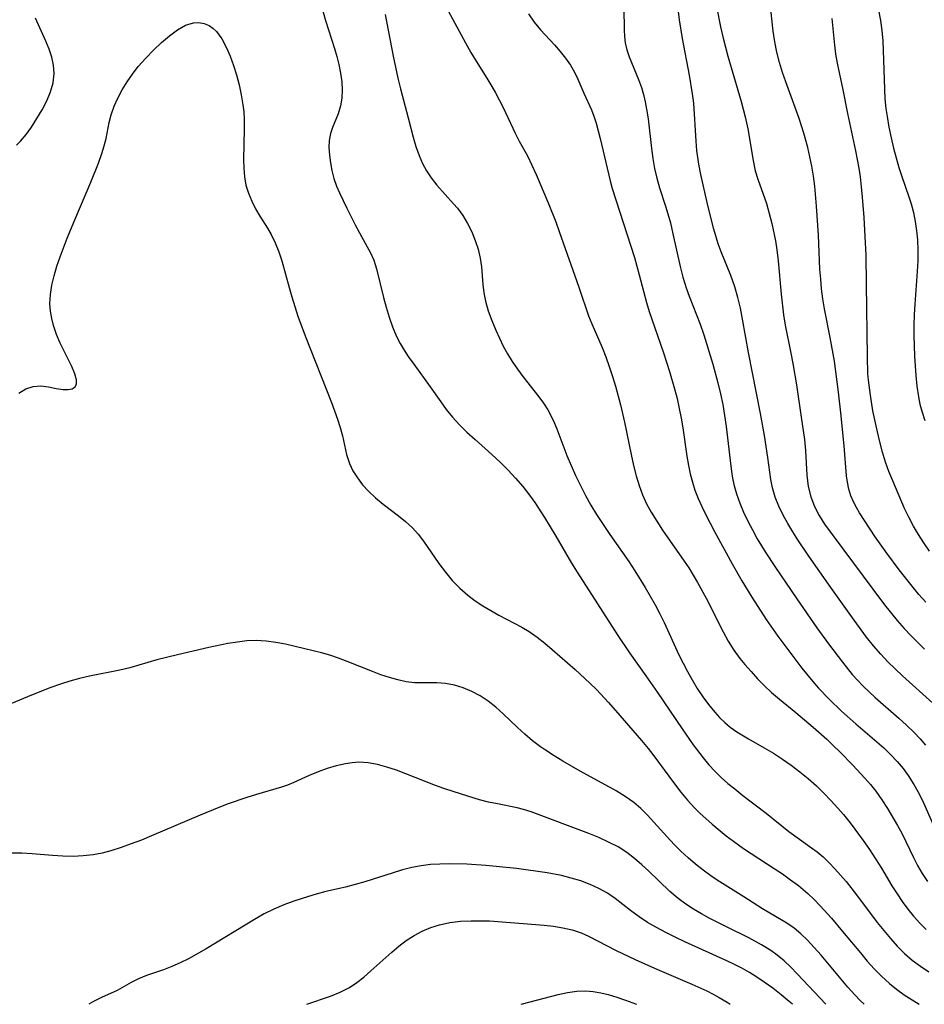
# Model space of a CAD drawing. Extents: x 1663120 to 1667310, y 2863029 to 2871231.
# Drawn here: x 1663592 to 1663747, y 2863029 to 2863198 of the extents above; entities that cross this region are included whole.
import ezdxf

# ---------------------------------------------------------------- set-up
doc = ezdxf.new("R2010")
doc.units = 0

msp = doc.modelspace()

# ---------------------------------------------------------------- linework, layer by layer
at = {"layer": 'WIL_063_Contours', "color": 0}
for points in [[(1663662.87, 2863204.06, 602), (1663668.39, 2863193.76, 602), (1663669.33, 2863192.11, 602), (1663670.22, 2863190.64, 602), (1663672.06, 2863187.74, 602), (1663672.95, 2863186.27, 602), (1663673.55, 2863185.22, 602), (1663674.86, 2863182.69, 602), (1663676.9, 2863178.32, 602), (1663677.61, 2863176.91, 602), (1663679.01, 2863174.4, 602), (1663679.79, 2863172.83, 602), (1663680.53, 2863171.21, 602), (1663682.59, 2863166.35, 602), (1663683.88, 2863163.09, 602), (1663684.49, 2863161.45, 602), (1663687.83, 2863151.89, 602), (1663689.49, 2863146.97, 602), (1663690.04, 2863145.62, 602), (1663691.82, 2863141.57, 602), (1663692.46, 2863139.94, 602), (1663693.06, 2863138.29, 602), (1663693.61, 2863136.61, 602), (1663694.12, 2863134.91, 602), (1663694.97, 2863131.72, 602), (1663695.66, 2863128.77, 602), (1663696.81, 2863123.2, 602), (1663697.22, 2863121.36, 602), (1663697.68, 2863119.55, 602), (1663698.17, 2863117.9, 602), (1663698.77, 2863116.29, 602), (1663699.46, 2863114.8, 602), (1663700.24, 2863113.36, 602), (1663701.19, 2863111.79, 602), (1663702.2, 2863110.25, 602), (1663705.91, 2863104.96, 602), (1663706.67, 2863103.81, 602), (1663707.45, 2863102.56, 602), (1663708.19, 2863101.29, 602), (1663709.68, 2863098.59, 602), (1663712.57, 2863092.84, 602), (1663713.45, 2863091.25, 602), (1663714.4, 2863089.72, 602), (1663715.43, 2863088.28, 602), (1663716.29, 2863087.24, 602), (1663717.36, 2863086.01, 602), (1663718.48, 2863084.78, 602), (1663719.65, 2863083.59, 602), (1663720.87, 2863082.43, 602), (1663722.22, 2863081.27, 602), (1663725.01, 2863079.02, 602), (1663728.01, 2863076.48, 602), (1663730.32, 2863074.43, 602), (1663731.45, 2863073.37, 602), (1663732.59, 2863072.27, 602), (1663734.8, 2863070, 602), (1663736.86, 2863067.76, 602), (1663737.82, 2863066.65, 602), (1663738.73, 2863065.51, 602), (1663739.76, 2863064.06, 602), (1663740.73, 2863062.57, 602), (1663742.46, 2863059.63, 602), (1663743.23, 2863058.19, 602), (1663745.21, 2863054.14, 602), (1663745.9, 2863052.81, 602), (1663746.71, 2863051.42, 602), (1663747.59, 2863050.06, 602)], [(1663643.11, 2863202.34, 606), (1663644.39, 2863197.63, 606), (1663645.97, 2863192.79, 606), (1663646.37, 2863191.44, 606), (1663646.72, 2863190.09, 606), (1663647.01, 2863188.59, 606), (1663647.2, 2863187.12, 606), (1663647.27, 2863185.67, 606), (1663647.21, 2863184.28, 606), (1663647, 2863182.96, 606), (1663646.57, 2863181.59, 606), (1663645.61, 2863179.28, 606), (1663645.27, 2863178.23, 606), (1663645.07, 2863177.06, 606), (1663645.01, 2863175.83, 606), (1663645.08, 2863174.55, 606), (1663645.25, 2863173.24, 606), (1663645.51, 2863171.9, 606), (1663645.86, 2863170.55, 606), (1663646.32, 2863169.23, 606), (1663646.82, 2863168.06, 606), (1663648.08, 2863165.47, 606), (1663649.52, 2863162.61, 606), (1663650.25, 2863161.21, 606), (1663652.19, 2863157.66, 606), (1663652.69, 2863156.55, 606), (1663653.18, 2863155.05, 606), (1663654.36, 2863150.14, 606), (1663654.81, 2863148.45, 606), (1663655.31, 2863146.75, 606), (1663655.89, 2863145.08, 606), (1663656.59, 2863143.45, 606), (1663657.2, 2863142.27, 606), (1663657.88, 2863141.12, 606), (1663658.61, 2863140, 606), (1663659.53, 2863138.69, 606), (1663662.38, 2863134.82, 606), (1663664.17, 2863132.23, 606), (1663665.1, 2863130.96, 606), (1663666.2, 2863129.61, 606), (1663667.39, 2863128.32, 606), (1663668.64, 2863127.07, 606), (1663670.06, 2863125.78, 606), (1663672.95, 2863123.23, 606), (1663674.33, 2863121.93, 606), (1663675.68, 2863120.58, 606), (1663676.98, 2863119.19, 606), (1663678.22, 2863117.75, 606), (1663679.4, 2863116.25, 606), (1663680.29, 2863115.01, 606), (1663681.96, 2863112.44, 606), (1663683.9, 2863109.21, 606), (1663686.59, 2863104.59, 606), (1663687.53, 2863103.05, 606), (1663694.53, 2863092.19, 606), (1663696.54, 2863089.26, 606), (1663699.34, 2863085.32, 606), (1663701.34, 2863082.46, 606), (1663705.57, 2863076.19, 606), (1663707.46, 2863073.46, 606), (1663709.13, 2863071.22, 606), (1663710.11, 2863070.04, 606), (1663711.14, 2863068.93, 606), (1663712.25, 2863067.87, 606), (1663713.39, 2863066.87, 606), (1663714.57, 2863065.9, 606), (1663715.97, 2863064.79, 606), (1663719.94, 2863061.74, 606), (1663723.82, 2863058.62, 606), (1663725.64, 2863057.28, 606), (1663727.71, 2863055.84, 606), (1663728.66, 2863055.14, 606), (1663729.73, 2863054.25, 606), (1663730.75, 2863053.27, 606), (1663731.74, 2863052.24, 606), (1663732.71, 2863051.15, 606), (1663733.64, 2863050.04, 606), (1663735.45, 2863047.74, 606), (1663738.98, 2863043.02, 606), (1663740.09, 2863041.63, 606), (1663741.23, 2863040.27, 606), (1663742.42, 2863038.96, 606), (1663743.66, 2863037.72, 606), (1663744.97, 2863036.57, 606), (1663746.37, 2863035.53, 606), (1663747.83, 2863034.59, 606)], [(1663695.53, 2863199.74, 598), (1663695.59, 2863196, 598), (1663695.66, 2863194.87, 598), (1663695.8, 2863193.77, 598), (1663696.09, 2863192.56, 598), (1663696.49, 2863191.36, 598), (1663698.06, 2863187.5, 598), (1663698.56, 2863186.12, 598), (1663698.91, 2863184.91, 598), (1663699.2, 2863183.67, 598), (1663699.45, 2863182.4, 598), (1663699.71, 2863180.75, 598), (1663700.31, 2863175.66, 598), (1663700.53, 2863173.95, 598), (1663700.81, 2863172.25, 598), (1663701.18, 2863170.58, 598), (1663701.66, 2863168.92, 598), (1663702.76, 2863165.6, 598), (1663703.52, 2863162.91, 598), (1663703.96, 2863161.06, 598), (1663705.2, 2863155.47, 598), (1663705.67, 2863153.63, 598), (1663706.23, 2863151.81, 598), (1663706.74, 2863150.39, 598), (1663708.66, 2863145.57, 598), (1663709.28, 2863143.76, 598), (1663710.81, 2863138.73, 598), (1663711.68, 2863135.5, 598), (1663712.11, 2863133.64, 598), (1663712.49, 2863131.78, 598), (1663712.82, 2863129.9, 598), (1663713.1, 2863128.02, 598), (1663713.77, 2863122.22, 598), (1663714.02, 2863120.32, 598), (1663714.2, 2863119.18, 598), (1663714.43, 2863118.06, 598), (1663714.87, 2863116.46, 598), (1663715.43, 2863114.89, 598), (1663716.08, 2863113.34, 598), (1663716.81, 2863111.81, 598), (1663717.59, 2863110.29, 598), (1663718.43, 2863108.79, 598), (1663719.9, 2863106.36, 598), (1663721.43, 2863104.01, 598), (1663725.19, 2863098.48, 598), (1663728.64, 2863093.52, 598), (1663730.62, 2863090.77, 598), (1663733.01, 2863087.62, 598), (1663734.71, 2863085.55, 598), (1663735.61, 2863084.55, 598), (1663736.58, 2863083.54, 598), (1663738.62, 2863081.6, 598), (1663742.69, 2863078.03, 598), (1663744.02, 2863076.83, 598), (1663745.3, 2863075.59, 598), (1663746.32, 2863074.52, 598), (1663747.26, 2863073.4, 598)], [(1663748.51, 2863080.62, 596), (1663743.3, 2863085.29, 596), (1663742.03, 2863086.49, 596), (1663740.79, 2863087.72, 596), (1663739.6, 2863088.99, 596), (1663738.36, 2863090.44, 596), (1663737.17, 2863091.93, 596), (1663735.01, 2863094.83, 596), (1663731.04, 2863100.41, 596), (1663727.26, 2863105.83, 596), (1663725.39, 2863108.58, 596), (1663724.49, 2863109.98, 596), (1663723.63, 2863111.4, 596), (1663722.84, 2863112.84, 596), (1663722.11, 2863114.37, 596), (1663721.5, 2863115.93, 596), (1663721.03, 2863117.53, 596), (1663720.74, 2863118.94, 596), (1663720.24, 2863122.71, 596), (1663719.97, 2863124.58, 596), (1663719.66, 2863126.46, 596), (1663718.96, 2863130.25, 596), (1663716.93, 2863140.68, 596), (1663715.9, 2863146.4, 596), (1663715.52, 2863148.29, 596), (1663715.08, 2863150.15, 596), (1663714.55, 2863151.97, 596), (1663713.86, 2863153.89, 596), (1663712.23, 2863157.97, 596), (1663711.72, 2863159.34, 596), (1663710.96, 2863161.83, 596), (1663710.21, 2863164.75, 596), (1663709.82, 2863166.41, 596), (1663708.75, 2863171.21, 596), (1663708.4, 2863172.99, 596), (1663708.08, 2863175.34, 596), (1663707.93, 2863176.91, 596), (1663707.53, 2863183.46, 596), (1663707.34, 2863185.05, 596), (1663706.82, 2863188.22, 596), (1663705.61, 2863194.54, 596), (1663705.08, 2863197.71, 596), (1663704.73, 2863200.55, 596)], [(1663711.47, 2863199.73, 594), (1663712.12, 2863196.53, 594), (1663712.57, 2863194.6, 594), (1663713.39, 2863191.52, 594), (1663715.65, 2863183.75, 594), (1663716.35, 2863181.12, 594), (1663716.82, 2863179.04, 594), (1663717.69, 2863173.6, 594), (1663718.08, 2863171.84, 594), (1663718.51, 2863170.42, 594), (1663719.99, 2863166.22, 594), (1663720.48, 2863164.52, 594), (1663720.91, 2863162.79, 594), (1663721.53, 2863159.82, 594), (1663721.78, 2863158.31, 594), (1663722, 2863156.42, 594), (1663722.49, 2863150.68, 594), (1663722.93, 2863147.16, 594), (1663723.22, 2863145.4, 594), (1663724.2, 2863140.61, 594), (1663724.54, 2863138.8, 594), (1663725.13, 2863135.16, 594), (1663725.97, 2863129.6, 594), (1663726.49, 2863125.79, 594), (1663726.68, 2863123.91, 594), (1663726.94, 2863119.69, 594), (1663727.03, 2863118.71, 594), (1663727.17, 2863117.74, 594), (1663727.59, 2863115.98, 594), (1663728.22, 2863114.34, 594), (1663729.02, 2863112.76, 594), (1663729.96, 2863111.26, 594), (1663738.2, 2863100.15, 594), (1663740.24, 2863097.44, 594), (1663742.37, 2863094.79, 594), (1663743.57, 2863093.41, 594), (1663744.72, 2863092.21, 594), (1663747.11, 2863089.89, 594)], [(1663747.3, 2863097.92, 592), (1663746.11, 2863099.26, 592), (1663744.96, 2863100.64, 592), (1663742.73, 2863103.48, 592), (1663740.63, 2863106.32, 592), (1663738.64, 2863109.13, 592), (1663736.78, 2863111.9, 592), (1663735.93, 2863113.25, 592), (1663735.41, 2863114.12, 592), (1663734.95, 2863114.99, 592), (1663734.47, 2863116.14, 592), (1663734.1, 2863117.31, 592), (1663733.86, 2863118.51, 592), (1663733.73, 2863119.55, 592), (1663733.3, 2863124.73, 592), (1663732.74, 2863130.36, 592), (1663732.36, 2863133.9, 592), (1663731.91, 2863137.44, 592), (1663731.63, 2863139.21, 592), (1663730.9, 2863143.29, 592), (1663729.97, 2863148.17, 592), (1663729.67, 2863149.93, 592), (1663729.45, 2863151.61, 592), (1663729.29, 2863153.29, 592), (1663729.17, 2863154.99, 592), (1663728.92, 2863160.82, 592), (1663728.6, 2863165.78, 592), (1663728.28, 2863169.24, 592), (1663728.06, 2863170.95, 592), (1663727.77, 2863172.64, 592), (1663727.06, 2863175.86, 592), (1663726.41, 2863178.32, 592), (1663725.62, 2863180.79, 592), (1663723.31, 2863187.09, 592), (1663722.77, 2863188.68, 592), (1663722.25, 2863190.41, 592), (1663721.8, 2863192.17, 592), (1663721.44, 2863193.93, 592), (1663721.17, 2863195.77, 592), (1663720.75, 2863199.48, 592)], [(1663739.22, 2863199.35, 588), (1663739.52, 2863197.62, 588), (1663739.76, 2863195.88, 588), (1663739.92, 2863194.13, 588), (1663740.02, 2863192.47, 588), (1663740.21, 2863185.83, 588), (1663740.31, 2863184.17, 588), (1663740.47, 2863182.53, 588), (1663740.66, 2863181.14, 588), (1663740.98, 2863179.32, 588), (1663741.36, 2863177.51, 588), (1663741.79, 2863175.73, 588), (1663742.7, 2863172.39, 588), (1663743.18, 2863170.85, 588), (1663744.4, 2863167.39, 588), (1663744.78, 2863166.21, 588), (1663745.17, 2863164.7, 588), (1663745.48, 2863163.16, 588), (1663745.72, 2863161.58, 588), (1663745.87, 2863159.99, 588), (1663745.94, 2863158.2, 588), (1663745.92, 2863156.41, 588), (1663745.84, 2863154.6, 588), (1663745.41, 2863148.99, 588), (1663745.32, 2863147.2, 588), (1663745.27, 2863145.41, 588), (1663745.26, 2863143.63, 588), (1663745.3, 2863141.85, 588), (1663745.38, 2863140.08, 588), (1663745.62, 2863136.79, 588), (1663745.79, 2863134.95, 588), (1663746.05, 2863133.12, 588), (1663746.31, 2863131.87, 588), (1663746.63, 2863130.63, 588), (1663747.15, 2863129.04, 588)], [(1663591.47, 2863176.23, 606), (1663592.12, 2863176.91, 606), (1663593.09, 2863178.09, 606), (1663594, 2863179.34, 606), (1663594.96, 2863180.8, 606), (1663595.84, 2863182.29, 606), (1663596.63, 2863183.82, 606), (1663597.27, 2863185.38, 606), (1663597.72, 2863186.95, 606), (1663597.9, 2863188.54, 606), (1663597.8, 2863189.93, 606), (1663597.5, 2863191.32, 606), (1663597.04, 2863192.71, 606), (1663596.49, 2863194.09, 606), (1663594.7, 2863198, 606)], [(1663654.65, 2863198.61, 604), (1663656, 2863191.48, 604), (1663656.81, 2863187.72, 604), (1663657.26, 2863185.87, 604), (1663658.61, 2863180.93, 604), (1663659.45, 2863177.63, 604), (1663659.91, 2863176.02, 604), (1663660.45, 2863174.45, 604), (1663661.04, 2863173.12, 604), (1663661.72, 2863171.85, 604), (1663662.51, 2863170.64, 604), (1663663.51, 2863169.36, 604), (1663666.38, 2863166.21, 604), (1663667.04, 2863165.43, 604), (1663667.96, 2863164.16, 604), (1663668.77, 2863162.81, 604), (1663669.48, 2863161.4, 604), (1663670.08, 2863159.93, 604), (1663670.56, 2863158.43, 604), (1663670.92, 2863156.9, 604), (1663671.13, 2863155.4, 604), (1663671.4, 2863152.36, 604), (1663671.58, 2863150.94, 604), (1663671.85, 2863149.52, 604), (1663672.32, 2863147.84, 604), (1663672.92, 2863146.19, 604), (1663673.6, 2863144.54, 604), (1663674.22, 2863143.16, 604), (1663674.87, 2863141.8, 604), (1663675.59, 2863140.48, 604), (1663676.41, 2863139.15, 604), (1663677.3, 2863137.87, 604), (1663678.23, 2863136.62, 604), (1663680.99, 2863133.09, 604), (1663681.79, 2863132, 604), (1663682.52, 2863130.86, 604), (1663683.43, 2863129.1, 604), (1663684.06, 2863127.63, 604), (1663685.79, 2863123.05, 604), (1663686.5, 2863121.32, 604), (1663687.27, 2863119.6, 604), (1663688.1, 2863117.9, 604), (1663688.97, 2863116.21, 604), (1663689.9, 2863114.55, 604), (1663690.87, 2863112.96, 604), (1663691.88, 2863111.39, 604), (1663693.14, 2863109.52, 604), (1663696.38, 2863104.87, 604), (1663697.43, 2863103.3, 604), (1663699.23, 2863100.41, 604), (1663700.91, 2863097.44, 604), (1663701.71, 2863095.94, 604), (1663702.46, 2863094.41, 604), (1663705, 2863088.92, 604), (1663706.46, 2863086.01, 604), (1663707.25, 2863084.6, 604), (1663708.13, 2863083.13, 604), (1663709.07, 2863081.72, 604), (1663710.07, 2863080.36, 604), (1663711.12, 2863079.07, 604), (1663711.96, 2863078.15, 604), (1663712.85, 2863077.29, 604), (1663713.8, 2863076.5, 604), (1663714.92, 2863075.7, 604), (1663716.91, 2863074.48, 604), (1663719.6, 2863072.96, 604), (1663721.18, 2863072.03, 604), (1663722.73, 2863071.04, 604), (1663724.25, 2863069.98, 604), (1663725.73, 2863068.86, 604), (1663727.17, 2863067.68, 604), (1663728.56, 2863066.44, 604), (1663729.83, 2863065.21, 604), (1663731.05, 2863063.94, 604), (1663732.24, 2863062.63, 604), (1663733.2, 2863061.51, 604), (1663734.32, 2863060.11, 604), (1663736.57, 2863057.07, 604), (1663737.65, 2863055.52, 604), (1663738.69, 2863053.95, 604), (1663739.69, 2863052.35, 604), (1663741.51, 2863049.28, 604), (1663742.37, 2863047.93, 604), (1663743.28, 2863046.61, 604), (1663744.24, 2863045.32, 604), (1663745.22, 2863044.1, 604), (1663746.26, 2863042.92, 604), (1663747.36, 2863041.81, 604)], [(1663679.2, 2863198.76, 600), (1663680.18, 2863197.33, 600), (1663681.24, 2863196.01, 600), (1663683.64, 2863193.44, 600), (1663684.62, 2863192.32, 600), (1663685.55, 2863191.17, 600), (1663686.39, 2863189.98, 600), (1663687.12, 2863188.75, 600), (1663687.69, 2863187.56, 600), (1663688.71, 2863185.16, 600), (1663690.01, 2863182.3, 600), (1663690.42, 2863181.19, 600), (1663690.78, 2863180.03, 600), (1663691.5, 2863177.36, 600), (1663693.21, 2863170.15, 600), (1663693.56, 2863168.83, 600), (1663697.35, 2863157, 600), (1663698.19, 2863154, 600), (1663699.42, 2863149.28, 600), (1663699.88, 2863147.72, 600), (1663702.33, 2863140.66, 600), (1663703.37, 2863137.44, 600), (1663704.24, 2863134.47, 600), (1663704.67, 2863132.8, 600), (1663705.06, 2863131.12, 600), (1663705.39, 2863129.44, 600), (1663705.66, 2863127.81, 600), (1663706.37, 2863122.93, 600), (1663706.65, 2863121.32, 600), (1663706.94, 2863119.9, 600), (1663707.29, 2863118.5, 600), (1663707.73, 2863117.12, 600), (1663708.29, 2863115.7, 600), (1663708.94, 2863114.3, 600), (1663709.63, 2863112.88, 600), (1663711.1, 2863110.05, 600), (1663714.12, 2863104.47, 600), (1663715.78, 2863101.56, 600), (1663717.49, 2863098.76, 600), (1663719.96, 2863094.97, 600), (1663721.94, 2863092.12, 600), (1663723.98, 2863089.33, 600), (1663726.07, 2863086.58, 600), (1663727.93, 2863084.3, 600), (1663728.9, 2863083.2, 600), (1663730.72, 2863081.27, 600), (1663732.85, 2863079.23, 600), (1663735.29, 2863077.09, 600), (1663738.92, 2863073.99, 600), (1663740.09, 2863072.93, 600), (1663741.27, 2863071.8, 600), (1663742.39, 2863070.63, 600), (1663743.43, 2863069.39, 600), (1663744.28, 2863068.23, 600), (1663745.26, 2863066.68, 600), (1663746.16, 2863065.07, 600), (1663746.98, 2863063.41, 600), (1663749.05, 2863058.72, 600)], [(1663747.96, 2863106.68, 590), (1663746.97, 2863108.07, 590), (1663746.03, 2863109.5, 590), (1663745.17, 2863110.97, 590), (1663744.39, 2863112.47, 590), (1663743.67, 2863114, 590), (1663741.63, 2863118.71, 590), (1663740.98, 2863120.32, 590), (1663740.39, 2863121.94, 590), (1663739.86, 2863123.64, 590), (1663739.41, 2863125.37, 590), (1663739, 2863127.1, 590), (1663738.24, 2863130.73, 590), (1663737.81, 2863133.4, 590), (1663737.5, 2863135.94, 590), (1663737.39, 2863137.13, 590), (1663737.3, 2863139.97, 590), (1663737.17, 2863152.42, 590), (1663737.06, 2863157.38, 590), (1663736.92, 2863160.6, 590), (1663736.73, 2863163.83, 590), (1663736.47, 2863167.33, 590), (1663736.3, 2863169.08, 590), (1663736.09, 2863170.81, 590), (1663735.86, 2863172.31, 590), (1663735.32, 2863175.27, 590), (1663733.93, 2863181.67, 590), (1663733.14, 2863185.72, 590), (1663732.15, 2863190.3, 590), (1663731.88, 2863191.84, 590), (1663731.69, 2863193.36, 590), (1663731.24, 2863197.96, 590)], [(1663591.86, 2863133.72, 608), (1663593.06, 2863134.46, 608), (1663594.29, 2863134.9, 608), (1663595.62, 2863134.99, 608), (1663596.94, 2863134.82, 608), (1663598.23, 2863134.56, 608), (1663599.43, 2863134.36, 608), (1663600.3, 2863134.34, 608), (1663601.02, 2863134.48, 608), (1663601.52, 2863134.84, 608), (1663601.74, 2863135.36, 608), (1663601.73, 2863136.02, 608), (1663601.44, 2863137.08, 608), (1663600.91, 2863138.29, 608), (1663598.96, 2863142.33, 608), (1663598.33, 2863143.81, 608), (1663597.8, 2863145.35, 608), (1663597.49, 2863146.56, 608), (1663597.28, 2863147.79, 608), (1663597.19, 2863149.04, 608), (1663597.26, 2863150.64, 608), (1663597.51, 2863152.25, 608), (1663597.89, 2863153.87, 608), (1663598.37, 2863155.49, 608), (1663598.92, 2863157.11, 608), (1663600.13, 2863160.31, 608), (1663601.43, 2863163.44, 608), (1663604.2, 2863169.88, 608), (1663605.52, 2863173.17, 608), (1663606.1, 2863174.8, 608), (1663606.5, 2863176.11, 608), (1663606.83, 2863177.41, 608), (1663607.36, 2863180.13, 608), (1663607.69, 2863181.46, 608), (1663608.18, 2863182.9, 608), (1663608.82, 2863184.32, 608), (1663609.56, 2863185.71, 608), (1663610.41, 2863187.08, 608), (1663611.33, 2863188.42, 608), (1663612.33, 2863189.71, 608), (1663613.6, 2863191.17, 608), (1663614.94, 2863192.55, 608), (1663616.31, 2863193.83, 608), (1663617.7, 2863195, 608), (1663619.07, 2863196, 608), (1663620.43, 2863196.78, 608), (1663621.77, 2863197.22, 608), (1663622.69, 2863197.26, 608), (1663623.59, 2863197.1, 608), (1663624.45, 2863196.74, 608), (1663625.13, 2863196.28, 608), (1663625.75, 2863195.7, 608), (1663626.66, 2863194.44, 608), (1663627.44, 2863192.95, 608), (1663628.06, 2863191.48, 608), (1663628.63, 2863189.91, 608), (1663629.14, 2863188.28, 608), (1663629.59, 2863186.6, 608), (1663629.97, 2863184.89, 608), (1663630.26, 2863183.16, 608), (1663630.39, 2863181.94, 608), (1663630.47, 2863180.71, 608), (1663630.5, 2863178.96, 608), (1663630.37, 2863173.78, 608), (1663630.4, 2863172.28, 608), (1663630.52, 2863170.81, 608), (1663630.78, 2863169.39, 608), (1663631.2, 2863168, 608), (1663631.77, 2863166.65, 608), (1663632.44, 2863165.35, 608), (1663633.18, 2863164.08, 608), (1663634.48, 2863161.99, 608), (1663635.1, 2863160.92, 608), (1663635.8, 2863159.48, 608), (1663636.41, 2863157.98, 608), (1663636.93, 2863156.43, 608), (1663638.16, 2863151.87, 608), (1663638.63, 2863150.23, 608), (1663639.69, 2863146.96, 608), (1663640.93, 2863143.59, 608), (1663645.43, 2863132.15, 608), (1663646.49, 2863129.27, 608), (1663646.94, 2863127.85, 608), (1663647.33, 2863126.45, 608), (1663648.03, 2863123.22, 608), (1663648.51, 2863121.68, 608), (1663649.11, 2863120.42, 608), (1663649.88, 2863119.21, 608), (1663650.78, 2863118.05, 608), (1663651.79, 2863116.96, 608), (1663653, 2863115.82, 608), (1663654.29, 2863114.74, 608), (1663656.9, 2863112.74, 608), (1663658.14, 2863111.75, 608), (1663659.3, 2863110.68, 608), (1663660.29, 2863109.57, 608), (1663661.21, 2863108.36, 608), (1663663.85, 2863104.55, 608), (1663664.96, 2863103.08, 608), (1663666.15, 2863101.66, 608), (1663667.43, 2863100.33, 608), (1663668.81, 2863099.1, 608), (1663670.06, 2863098.16, 608), (1663671.37, 2863097.29, 608), (1663672.73, 2863096.49, 608), (1663674.11, 2863095.72, 608), (1663678.09, 2863093.62, 608), (1663679.33, 2863092.87, 608), (1663680.69, 2863091.92, 608), (1663682.01, 2863090.88, 608), (1663683.29, 2863089.78, 608), (1663687.18, 2863086.39, 608), (1663689.74, 2863084.04, 608), (1663690.85, 2863082.94, 608), (1663692.9, 2863080.75, 608), (1663694.89, 2863078.5, 608), (1663698.59, 2863074.19, 608), (1663699.7, 2863072.85, 608), (1663700.51, 2863071.8, 608), (1663704.24, 2863066.78, 608), (1663705.33, 2863065.37, 608), (1663706.47, 2863063.99, 608), (1663707.67, 2863062.68, 608), (1663708.58, 2863061.78, 608), (1663710.68, 2863059.88, 608), (1663713.1, 2863057.89, 608), (1663714.34, 2863056.94, 608), (1663716.04, 2863055.73, 608), (1663721.33, 2863052.3, 608), (1663722.74, 2863051.34, 608), (1663724.13, 2863050.36, 608), (1663725.47, 2863049.35, 608), (1663727.08, 2863047.97, 608), (1663728.15, 2863046.94, 608), (1663729.18, 2863045.88, 608), (1663731.13, 2863043.74, 608), (1663733.03, 2863041.5, 608), (1663736.09, 2863037.8, 608), (1663737.27, 2863036.42, 608), (1663738.48, 2863035.08, 608), (1663739.74, 2863033.8, 608), (1663741.06, 2863032.59, 608), (1663742.31, 2863031.59, 608), (1663743.62, 2863030.65, 608), (1663744.96, 2863029.76, 608), (1663746.19, 2863029, 608)], [(1663736.75, 2863029, 610), (1663736.07, 2863029.66, 610), (1663735.17, 2863030.6, 610), (1663733.97, 2863031.93, 610), (1663729.36, 2863037.42, 610), (1663728.2, 2863038.73, 610), (1663727.01, 2863039.98, 610), (1663725.88, 2863041.05, 610), (1663724.72, 2863042.03, 610), (1663723.51, 2863042.9, 610), (1663719.3, 2863045.39, 610), (1663716.14, 2863047.41, 610), (1663711.56, 2863050.26, 610), (1663710.47, 2863050.99, 610), (1663709.13, 2863051.98, 610), (1663707.82, 2863053.03, 610), (1663706.55, 2863054.13, 610), (1663705.33, 2863055.27, 610), (1663704.19, 2863056.4, 610), (1663702.97, 2863057.71, 610), (1663700.7, 2863060.24, 610), (1663699.61, 2863061.41, 610), (1663698.48, 2863062.54, 610), (1663697.29, 2863063.57, 610), (1663695.79, 2863064.64, 610), (1663694.21, 2863065.61, 610), (1663688.09, 2863068.98, 610), (1663685.08, 2863070.69, 610), (1663683.58, 2863071.59, 610), (1663682.12, 2863072.53, 610), (1663681.28, 2863073.11, 610), (1663679.91, 2863074.16, 610), (1663678.6, 2863075.28, 610), (1663677.32, 2863076.44, 610), (1663674.85, 2863078.8, 610), (1663673.6, 2863079.94, 610), (1663672.3, 2863080.98, 610), (1663670.94, 2863081.87, 610), (1663669.51, 2863082.62, 610), (1663668.03, 2863083.23, 610), (1663666.52, 2863083.69, 610), (1663665, 2863083.97, 610), (1663663.5, 2863084.08, 610), (1663660.85, 2863084.08, 610), (1663659.68, 2863084.12, 610), (1663658.26, 2863084.29, 610), (1663656.83, 2863084.59, 610), (1663655.38, 2863084.99, 610), (1663653.92, 2863085.47, 610), (1663652.46, 2863086.01, 610), (1663648.1, 2863087.77, 610), (1663646.63, 2863088.34, 610), (1663645.14, 2863088.84, 610), (1663643.74, 2863089.25, 610), (1663640.89, 2863089.94, 610), (1663637.56, 2863090.7, 610), (1663635.89, 2863091.02, 610), (1663634.22, 2863091.25, 610), (1663632.55, 2863091.34, 610), (1663630.93, 2863091.28, 610), (1663629.32, 2863091.09, 610), (1663627.7, 2863090.82, 610), (1663624.44, 2863090.14, 610), (1663619.05, 2863088.92, 610), (1663615.51, 2863088.03, 610), (1663610.86, 2863086.64, 610), (1663609.17, 2863086.24, 610), (1663603.99, 2863085.25, 610), (1663602.26, 2863084.86, 610), (1663600.61, 2863084.4, 610), (1663598.98, 2863083.86, 610), (1663597.35, 2863083.27, 610), (1663594, 2863081.97, 610), (1663590.58, 2863080.56, 610)], [(1663730.17, 2863029, 612), (1663725.28, 2863034.21, 612), (1663724.16, 2863035.35, 612), (1663723.01, 2863036.43, 612), (1663721.82, 2863037.44, 612), (1663720.73, 2863038.25, 612), (1663719.16, 2863039.22, 612), (1663716.95, 2863040.4, 612), (1663713.15, 2863042.25, 612), (1663710.29, 2863043.72, 612), (1663708.88, 2863044.5, 612), (1663707.5, 2863045.32, 612), (1663706.17, 2863046.18, 612), (1663704.89, 2863047.12, 612), (1663703.44, 2863048.35, 612), (1663699.78, 2863051.85, 612), (1663698.63, 2863052.92, 612), (1663697.39, 2863054.01, 612), (1663696.08, 2863055.02, 612), (1663694.55, 2863055.98, 612), (1663692.94, 2863056.81, 612), (1663691.26, 2863057.57, 612), (1663689.55, 2863058.26, 612), (1663679.66, 2863061.97, 612), (1663678.34, 2863062.41, 612), (1663677.27, 2863062.69, 612), (1663673.92, 2863063.33, 612), (1663672.38, 2863063.67, 612), (1663670.83, 2863064.07, 612), (1663667.7, 2863065.01, 612), (1663664.7, 2863065.99, 612), (1663663.28, 2863066.5, 612), (1663658.21, 2863068.51, 612), (1663656.58, 2863069.12, 612), (1663654.95, 2863069.66, 612), (1663653.33, 2863070.09, 612), (1663651.72, 2863070.38, 612), (1663650.11, 2863070.47, 612), (1663648.97, 2863070.4, 612), (1663647.83, 2863070.23, 612), (1663646.25, 2863069.87, 612), (1663644.68, 2863069.4, 612), (1663643.13, 2863068.84, 612), (1663641.6, 2863068.19, 612), (1663639, 2863067.02, 612), (1663637.89, 2863066.57, 612), (1663636.88, 2863066.23, 612), (1663632.61, 2863064.98, 612), (1663630.95, 2863064.47, 612), (1663627.74, 2863063.34, 612), (1663626.13, 2863062.73, 612), (1663622.91, 2863061.44, 612), (1663614.59, 2863057.87, 612), (1663612.86, 2863057.15, 612), (1663611.13, 2863056.48, 612), (1663609.39, 2863055.86, 612), (1663607.63, 2863055.31, 612), (1663606.12, 2863054.93, 612), (1663604.6, 2863054.64, 612), (1663602.89, 2863054.44, 612), (1663601.17, 2863054.35, 612), (1663599.4, 2863054.39, 612), (1663597.63, 2863054.5, 612), (1663594.11, 2863054.81, 612), (1663592.38, 2863054.91, 612), (1663590.66, 2863054.93, 612)], [(1663724.48, 2863029, 614), (1663723.91, 2863029.5, 614), (1663722.51, 2863030.65, 614), (1663721.09, 2863031.75, 614), (1663719.63, 2863032.8, 614), (1663718.36, 2863033.64, 614), (1663717.06, 2863034.44, 614), (1663715.86, 2863035.11, 614), (1663714.65, 2863035.74, 614), (1663713.19, 2863036.44, 614), (1663705.99, 2863039.72, 614), (1663704.35, 2863040.49, 614), (1663702.74, 2863041.3, 614), (1663701.16, 2863042.14, 614), (1663699.63, 2863043.03, 614), (1663698.16, 2863044, 614), (1663696.72, 2863045.08, 614), (1663694.05, 2863047.16, 614), (1663692.73, 2863048.06, 614), (1663691.27, 2863048.86, 614), (1663689.75, 2863049.55, 614), (1663688.16, 2863050.14, 614), (1663686.53, 2863050.64, 614), (1663684.86, 2863051.06, 614), (1663682.4, 2863051.53, 614), (1663677.14, 2863052.25, 614), (1663673.65, 2863052.63, 614), (1663671.9, 2863052.79, 614), (1663668.63, 2863053, 614), (1663665.62, 2863053.06, 614), (1663664.01, 2863053.03, 614), (1663662.41, 2863052.94, 614), (1663660.84, 2863052.75, 614), (1663659.23, 2863052.44, 614), (1663657.64, 2863052.03, 614), (1663656.02, 2863051.55, 614), (1663651.15, 2863049.98, 614), (1663649.51, 2863049.51, 614), (1663647.83, 2863049.09, 614), (1663644.47, 2863048.31, 614), (1663642.8, 2863047.88, 614), (1663641.52, 2863047.5, 614), (1663638.99, 2863046.66, 614), (1663637.27, 2863046.03, 614), (1663635.58, 2863045.33, 614), (1663633.88, 2863044.48, 614), (1663632.22, 2863043.54, 614), (1663623.96, 2863038.53, 614), (1663620.91, 2863036.81, 614), (1663619.51, 2863036.09, 614), (1663618.1, 2863035.46, 614), (1663616.64, 2863034.91, 614), (1663613.75, 2863033.92, 614), (1663612.38, 2863033.36, 614), (1663611.13, 2863032.73, 614), (1663608.7, 2863031.39, 614), (1663606.01, 2863030.14, 614), (1663604.65, 2863029.47, 614), (1663603.84, 2863029, 614)], [(1663641.21, 2863029, 616), (1663645.27, 2863030.4, 616), (1663646.92, 2863031.07, 616), (1663648.5, 2863031.88, 616), (1663649.78, 2863032.72, 616), (1663651.01, 2863033.68, 616), (1663652.2, 2863034.71, 616), (1663655.76, 2863037.94, 616), (1663656.98, 2863038.97, 616), (1663658.26, 2863039.93, 616), (1663659.61, 2863040.78, 616), (1663661.01, 2863041.52, 616), (1663662.47, 2863042.14, 616), (1663663.98, 2863042.62, 616), (1663665.74, 2863043, 616), (1663667.54, 2863043.23, 616), (1663669.38, 2863043.33, 616), (1663671.22, 2863043.33, 616), (1663672.52, 2863043.28, 616), (1663681.91, 2863042.56, 616), (1663683.51, 2863042.38, 616), (1663685.09, 2863042.13, 616), (1663686.68, 2863041.75, 616), (1663688.22, 2863041.23, 616), (1663689.47, 2863040.69, 616), (1663694.23, 2863038.24, 616), (1663697.49, 2863036.69, 616), (1663700.83, 2863035.21, 616), (1663707.21, 2863032.48, 616), (1663709.79, 2863031.29, 616), (1663710.85, 2863030.75, 616), (1663711.89, 2863030.18, 616), (1663713.28, 2863029.34, 616), (1663713.79, 2863029, 616)], [(1663677.96, 2863029, 618), (1663679.5, 2863029.44, 618), (1663684.29, 2863030.67, 618), (1663685.89, 2863031.02, 618), (1663687.48, 2863031.26, 618), (1663689.06, 2863031.32, 618), (1663690.32, 2863031.21, 618), (1663691.58, 2863030.98, 618), (1663692.84, 2863030.67, 618), (1663694.35, 2863030.22, 618), (1663695.86, 2863029.71, 618), (1663697.72, 2863029, 618)]]:
    msp.add_polyline3d(points, dxfattribs=at)

doc.saveas('drawing.dxf')
